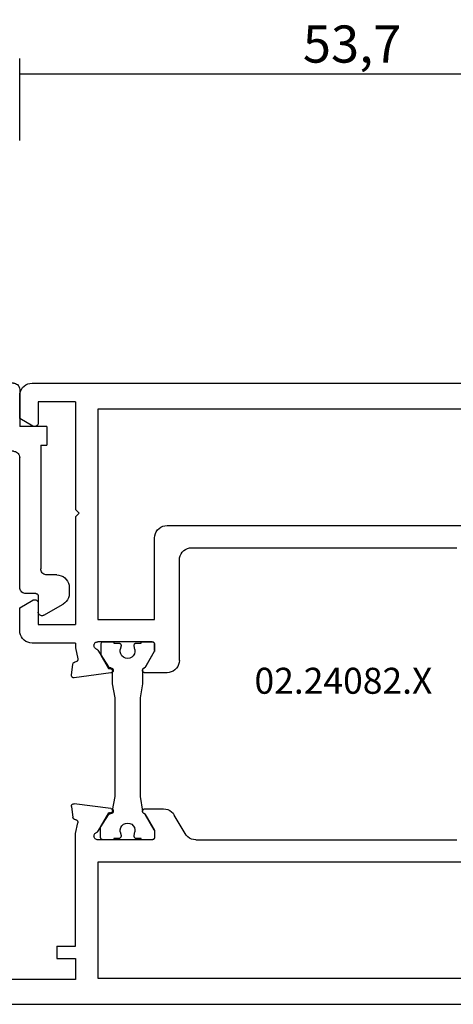
# Model space of a CAD drawing. Units: millimetres. Extents: x 0 to 2871, y -3151 to -50.
# Drawn here: x 936 to 971, y -3090 to -3010 of the extents above; entities that cross this region are included whole.
import ezdxf
from ezdxf.enums import TextEntityAlignment as Align

# ---------------------------------------------------------------- set-up
doc = ezdxf.new("R2010")
doc.units = ezdxf.units.MM
doc.header["$PDMODE"] = 3
doc.header["$PDSIZE"] = -0.5
for name, color, linetype in [('CrossSectionsDim', 3, 'Continuous'), ('CrossSectionsProfils', 7, 'Continuous'), ('CrossSectionsTexts', 3, 'Continuous')]:
    doc.layers.add(name, color=color, linetype=linetype)
doc.styles.add('CrossSection', font='simplex.shx', dxfattribs={"height": 3})
doc.styles.get("Standard").update_dxf_attribs({"font": 'complex.shx', "height": 60})
doc.dimstyles.new('CrossSection', dxfattribs={"dimtxt": 3, "dimasz": 3, "dimexe": 1.25, "dimexo": 0.625, "dimtad": 1, "dimdec": 1, "dimtxsty": 'CrossSection', "dimblk": 'NONE', "dimcen": 2.5, "dimclrd": 256, "dimclre": 256, "dimadec": 0, "dimazin": 2, "dimtfac": 1, "dimtdec": 4, "dimtofl": 0, "dimtmove": 0, "dimatfit": 3, "dimfxl": 1, "dimtolj": 1, "dimtzin": 0, "dimarcsym": 0})

# ---------------------------------------------------------------- blocks, each defined once
blk = doc.blocks.new('02_24082_X_TEXT', base_point=(1010.3, 0.1))
at = {"layer": 'CrossSectionsTexts'}
blk.add_text('02.24082.X', height=2.1, dxfattribs=at).set_placement((962.15, 25.2), align=Align.CENTER)
blk = doc.blocks.new('02_24082_X', base_point=(2428.072, 1474.352))
at = {"layer": 'CrossSectionsProfils'}
for p, q in [((2501.372, 1524.552), (2429.072, 1524.552)), ((2502.372, 1521.698), (2502.372, 1523.552)), ((2459.672, 1522.452), (2496.072, 1522.452)), ((2496.072, 1522.452), (2496.072, 1505.452)), ((2497.872, 1523.052), (2497.872, 1514.352)), ((2497.872, 1523.052), (2500.872, 1523.052)), ((2500.872, 1523.052), (2500.872, 1521.352)), ((2501.322, 1521.092), (2502.372, 1521.698)), ((2497.572, 1514.052), (2497.872, 1514.352)), ((2497.872, 1513.752), (2497.572, 1514.052)), ((2497.872, 1513.752), (2497.872, 1505.052)), ((2490.472, 1513.052), (2465.072, 1513.052)), ((2491.472, 1505.452), (2491.472, 1512.052)), ((2488.472, 1511.252), (2467.072, 1511.252)), ((2489.472, 1502.152), (2489.472, 1510.252)), ((2500.872, 1506.752), (2500.872, 1505.052)), ((2502.372, 1506.405), (2501.322, 1507.012)), ((2502.372, 1504.552), (2502.372, 1506.405)), ((2496.072, 1505.452), (2491.472, 1505.452)), ((2500.872, 1505.052), (2497.872, 1505.052)), ((2491.472, 1502.955), (2491.472, 1503.452)), ((2491.672, 1503.652), (2496.072, 1503.652)), ((2497.872, 1503.552), (2497.872, 1503.153)), ((2497.872, 1503.552), (2501.372, 1503.552)), ((2491.499, 1502.855), (2492.206, 1501.631)), ((2496.065, 1502.986), (2495.196, 1501.627)), ((2497.872, 1503.153), (2497.676, 1502.276)), ((2497.828, 1502.037), (2497.921, 1502.017)), ((2498.19, 1500.964), (2498.075, 1501.847)), ((2490.472, 1501.152), (2492.251, 1501.152)), ((2495, 1501.135), (2497.966, 1500.74)), ((2495, 1490.168), (2497.966, 1490.563)), ((2492.251, 1490.152), (2490.75, 1490.152)), ((2498.19, 1490.339), (2498.075, 1489.456)), ((2489.018, 1488.152), (2489.884, 1489.652)), ((2491.499, 1488.448), (2492.206, 1489.673)), ((2496.065, 1488.317), (2495.196, 1489.677)), ((2497.872, 1488.15), (2497.676, 1489.027)), ((2497.828, 1489.266), (2497.921, 1489.287)), ((2491.472, 1488.348), (2491.472, 1487.852)), ((2497.872, 1479.052), (2497.872, 1488.15)), ((2488.152, 1487.652), (2467.072, 1487.652)), ((2491.672, 1487.652), (2496.072, 1487.652)), ((2465.072, 1485.852), (2496.072, 1485.852)), ((2496.072, 1485.852), (2496.072, 1476.452)), ((2499.372, 1479.052), (2497.872, 1479.052)), ((2499.372, 1479.052), (2499.372, 1478.052)), ((2497.872, 1478.052), (2497.872, 1476.352)), ((2499.372, 1478.052), (2497.872, 1478.052)), ((2496.072, 1476.452), (2459.672, 1476.452)), ((2497.872, 1476.352), (2514.372, 1476.352)), ((2523.372, 1474.352), (2458.672, 1474.352))]:
    blk.add_line(p, q, dxfattribs=at)
at = {"layer": 'CrossSectionsProfils', "color": 1}
for p, q in [((2491.483, 1503.452), (2491.483, 1502.955)), ((2492.56, 1503.652), (2491.683, 1503.652)), ((2492.56, 1503.552), (2492.56, 1503.652)), ((2492.935, 1503.552), (2492.56, 1503.552)), ((2493.072, 1503.021), (2493.131, 1503.312)), ((2494.189, 1503.312), (2494.248, 1503.021)), ((2494.76, 1503.552), (2494.385, 1503.552)), ((2495.701, 1503.652), (2494.76, 1503.652)), ((2494.76, 1503.652), (2494.76, 1503.552)), ((2495.783, 1502.545), (2495.783, 1503.452)), ((2491.51, 1502.855), (2492.263, 1501.551)), ((2495.162, 1501.47), (2495.783, 1502.545)), ((2492.447, 1501.352), (2492.447, 1500.252)), ((2494.873, 1500.252), (2494.873, 1501.291)), ((2492.447, 1500.252), (2492.647, 1499.117)), ((2494.673, 1499.117), (2494.873, 1500.252)), ((2492.647, 1499.117), (2492.647, 1491.146)), ((2494.673, 1499.117), (2494.673, 1499.117)), ((2494.673, 1491.146), (2494.673, 1499.117)), ((2492.647, 1491.146), (2492.447, 1489.952)), ((2494.873, 1490.012), (2494.673, 1491.146)), ((2492.263, 1489.752), (2491.51, 1488.448)), ((2495.837, 1488.665), (2495.162, 1489.833)), ((2491.483, 1488.348), (2491.483, 1487.852)), ((2493.131, 1487.991), (2493.072, 1488.282)), ((2494.248, 1488.282), (2494.189, 1487.991)), ((2495.837, 1487.852), (2495.837, 1488.665)), ((2491.683, 1487.652), (2492.56, 1487.652)), ((2492.56, 1487.652), (2492.56, 1487.752)), ((2492.56, 1487.752), (2492.935, 1487.752)), ((2494.385, 1487.752), (2494.76, 1487.752)), ((2494.76, 1487.752), (2494.76, 1487.652)), ((2494.76, 1487.652), (2495.637, 1487.652))]:
    blk.add_line(p, q, dxfattribs=at)
at = {"layer": 'CrossSectionsProfils', "flags": 128}
for points in [[(2502.372, 1523.552), (2502.357, 1523.725), (2502.312, 1523.894), (2502.238, 1524.052), (2502.138, 1524.194), (2502.015, 1524.318), (2501.872, 1524.418), (2501.714, 1524.491), (2501.546, 1524.537), (2501.372, 1524.552)], [(2500.872, 1521.352), (2500.876, 1521.3), (2500.89, 1521.249), (2500.912, 1521.202), (2500.942, 1521.159), (2500.979, 1521.122), (2501.022, 1521.092), (2501.069, 1521.07), (2501.12, 1521.056), (2501.172, 1521.052), (2501.224, 1521.056), (2501.274, 1521.07), (2501.322, 1521.092)], [(2491.472, 1512.052), (2491.457, 1512.225), (2491.412, 1512.394), (2491.338, 1512.552), (2491.238, 1512.694), (2491.115, 1512.818), (2490.972, 1512.918), (2490.814, 1512.991), (2490.646, 1513.037), (2490.472, 1513.052)], [(2489.472, 1510.252), (2489.457, 1510.425), (2489.412, 1510.594), (2489.338, 1510.752), (2489.238, 1510.894), (2489.115, 1511.018), (2488.972, 1511.118), (2488.814, 1511.191), (2488.646, 1511.237), (2488.472, 1511.252)], [(2501.322, 1507.012), (2501.274, 1507.034), (2501.224, 1507.047), (2501.172, 1507.052), (2501.12, 1507.047), (2501.069, 1507.034), (2501.022, 1507.012), (2500.979, 1506.982), (2500.942, 1506.945), (2500.912, 1506.902), (2500.89, 1506.854), (2500.876, 1506.804), (2500.872, 1506.752)], [(2501.372, 1503.552), (2501.546, 1503.567), (2501.714, 1503.612), (2501.872, 1503.686), (2502.015, 1503.786), (2502.138, 1503.909), (2502.238, 1504.052), (2502.312, 1504.21), (2502.357, 1504.378), (2502.372, 1504.552)], [(2491.672, 1503.652), (2491.637, 1503.649), (2491.603, 1503.64), (2491.572, 1503.625), (2491.543, 1503.605), (2491.519, 1503.58), (2491.499, 1503.552), (2491.484, 1503.52), (2491.475, 1503.486), (2491.472, 1503.452)], [(2496.169, 1503.068), (2496.217, 1503.089), (2496.26, 1503.118), (2496.298, 1503.155), (2496.329, 1503.198), (2496.352, 1503.245), (2496.367, 1503.296), (2496.372, 1503.348), (2496.368, 1503.401), (2496.355, 1503.452), (2496.333, 1503.5), (2496.303, 1503.543), (2496.266, 1503.581), (2496.223, 1503.611), (2496.175, 1503.633), (2496.124, 1503.647), (2496.072, 1503.652)], [(2491.472, 1502.955), (2491.474, 1502.929), (2491.479, 1502.904), (2491.487, 1502.879), (2491.499, 1502.855)], [(2496.169, 1503.068), (2496.138, 1503.054), (2496.11, 1503.036), (2496.085, 1503.013), (2496.065, 1502.986)], [(2489.472, 1502.152), (2489.487, 1501.978), (2489.532, 1501.81), (2489.606, 1501.652), (2489.706, 1501.509), (2489.829, 1501.386), (2489.972, 1501.286), (2490.13, 1501.212), (2490.298, 1501.167), (2490.472, 1501.152)], [(2497.676, 1502.276), (2497.671, 1502.242), (2497.673, 1502.207), (2497.68, 1502.173), (2497.694, 1502.141), (2497.712, 1502.111), (2497.736, 1502.085), (2497.764, 1502.064), (2497.794, 1502.048), (2497.828, 1502.037)], [(2498.075, 1501.847), (2498.068, 1501.881), (2498.055, 1501.914), (2498.036, 1501.943), (2498.013, 1501.969), (2497.985, 1501.99), (2497.954, 1502.006), (2497.921, 1502.017)], [(2492.206, 1501.631), (2492.226, 1501.601), (2492.252, 1501.576), (2492.282, 1501.556), (2492.315, 1501.541)], [(2492.251, 1501.152), (2492.286, 1501.155), (2492.32, 1501.164), (2492.352, 1501.179), (2492.381, 1501.199), (2492.405, 1501.224), (2492.425, 1501.253), (2492.44, 1501.285), (2492.449, 1501.319), (2492.451, 1501.354), (2492.448, 1501.389), (2492.438, 1501.423), (2492.423, 1501.455), (2492.402, 1501.483), (2492.377, 1501.508), (2492.347, 1501.527), (2492.315, 1501.541)], [(2495.018, 1501.535), (2494.983, 1501.533), (2494.949, 1501.526), (2494.917, 1501.512), (2494.887, 1501.494), (2494.862, 1501.47), (2494.84, 1501.443), (2494.824, 1501.412), (2494.814, 1501.378), (2494.809, 1501.344), (2494.811, 1501.309), (2494.818, 1501.275), (2494.831, 1501.243), (2494.85, 1501.213), (2494.874, 1501.188), (2494.901, 1501.166), (2494.932, 1501.15), (2494.965, 1501.14), (2495, 1501.135)], [(2495.018, 1501.535), (2495.053, 1501.536), (2495.087, 1501.544), (2495.119, 1501.557), (2495.149, 1501.576), (2495.174, 1501.599), (2495.196, 1501.627)], [(2497.966, 1500.74), (2497.999, 1500.738), (2498.032, 1500.742), (2498.064, 1500.752), (2498.094, 1500.766), (2498.121, 1500.785), (2498.145, 1500.809), (2498.164, 1500.836), (2498.178, 1500.866), (2498.188, 1500.898), (2498.192, 1500.931), (2498.19, 1500.964)], [(2498.19, 1490.339), (2498.192, 1490.373), (2498.188, 1490.406), (2498.178, 1490.438), (2498.164, 1490.467), (2498.145, 1490.495), (2498.121, 1490.518), (2498.094, 1490.537), (2498.064, 1490.552), (2498.032, 1490.561), (2497.999, 1490.565), (2497.966, 1490.563)], [(2490.75, 1490.152), (2490.577, 1490.137), (2490.408, 1490.091), (2490.25, 1490.018), (2490.107, 1489.918), (2489.984, 1489.794), (2489.884, 1489.652)], [(2492.315, 1489.762), (2492.282, 1489.748), (2492.252, 1489.727), (2492.226, 1489.702), (2492.206, 1489.673)], [(2492.315, 1489.762), (2492.347, 1489.776), (2492.377, 1489.796), (2492.402, 1489.82), (2492.423, 1489.849), (2492.438, 1489.88), (2492.448, 1489.914), (2492.451, 1489.949), (2492.449, 1489.984), (2492.44, 1490.018), (2492.425, 1490.05), (2492.405, 1490.079), (2492.381, 1490.104), (2492.352, 1490.124), (2492.32, 1490.139), (2492.286, 1490.149), (2492.251, 1490.152)], [(2495, 1490.168), (2494.965, 1490.164), (2494.932, 1490.153), (2494.901, 1490.137), (2494.874, 1490.116), (2494.85, 1490.09), (2494.831, 1490.061), (2494.818, 1490.028), (2494.811, 1489.994), (2494.809, 1489.96), (2494.814, 1489.925), (2494.824, 1489.892), (2494.84, 1489.861), (2494.862, 1489.833), (2494.887, 1489.81), (2494.917, 1489.791), (2494.949, 1489.778), (2494.983, 1489.77), (2495.018, 1489.769)], [(2495.196, 1489.677), (2495.174, 1489.704), (2495.149, 1489.728), (2495.119, 1489.747), (2495.087, 1489.76), (2495.053, 1489.767), (2495.018, 1489.769)], [(2497.828, 1489.266), (2497.794, 1489.255), (2497.764, 1489.239), (2497.736, 1489.218), (2497.712, 1489.192), (2497.694, 1489.163), (2497.68, 1489.131), (2497.673, 1489.097), (2497.671, 1489.062), (2497.676, 1489.027)], [(2497.921, 1489.287), (2497.954, 1489.297), (2497.985, 1489.313), (2498.013, 1489.335), (2498.036, 1489.36), (2498.055, 1489.39), (2498.068, 1489.422), (2498.075, 1489.456)], [(2488.152, 1487.652), (2488.326, 1487.667), (2488.494, 1487.712), (2488.652, 1487.786), (2488.795, 1487.886), (2488.918, 1488.009), (2489.018, 1488.152)], [(2491.499, 1488.448), (2491.487, 1488.425), (2491.479, 1488.4), (2491.474, 1488.374), (2491.472, 1488.348)], [(2496.065, 1488.317), (2496.085, 1488.291), (2496.11, 1488.268), (2496.138, 1488.249), (2496.169, 1488.236)], [(2496.072, 1487.652), (2496.124, 1487.656), (2496.175, 1487.67), (2496.223, 1487.692), (2496.266, 1487.723), (2496.303, 1487.76), (2496.333, 1487.804), (2496.355, 1487.852), (2496.368, 1487.903), (2496.372, 1487.955), (2496.367, 1488.008), (2496.352, 1488.058), (2496.329, 1488.106), (2496.298, 1488.148), (2496.26, 1488.185), (2496.217, 1488.214), (2496.169, 1488.236)], [(2491.472, 1487.852), (2491.475, 1487.817), (2491.484, 1487.783), (2491.499, 1487.752), (2491.519, 1487.723), (2491.543, 1487.699), (2491.572, 1487.679), (2491.603, 1487.664), (2491.637, 1487.655), (2491.672, 1487.652)]]:
    blk.add_lwpolyline(points, dxfattribs=at)
at = {"layer": 'CrossSectionsProfils', "color": 1, "flags": 128}
for points in [[(2491.683, 1503.652), (2491.649, 1503.649), (2491.615, 1503.64), (2491.583, 1503.625), (2491.555, 1503.605), (2491.53, 1503.58), (2491.51, 1503.552), (2491.495, 1503.52), (2491.486, 1503.486), (2491.483, 1503.452)], [(2493.131, 1503.312), (2493.135, 1503.347), (2493.133, 1503.382), (2493.124, 1503.417), (2493.11, 1503.449), (2493.09, 1503.478), (2493.065, 1503.504), (2493.036, 1503.524), (2493.005, 1503.539), (2492.97, 1503.549), (2492.935, 1503.552)], [(2494.385, 1503.552), (2494.35, 1503.549), (2494.316, 1503.539), (2494.284, 1503.524), (2494.255, 1503.504), (2494.23, 1503.478), (2494.21, 1503.449), (2494.196, 1503.417), (2494.188, 1503.382), (2494.185, 1503.347), (2494.189, 1503.312)], [(2495.783, 1503.452), (2495.778, 1503.507), (2495.762, 1503.56), (2495.736, 1503.609), (2495.701, 1503.652)], [(2491.483, 1502.955), (2491.485, 1502.929), (2491.49, 1502.904), (2491.498, 1502.879), (2491.51, 1502.855)], [(2492.447, 1501.352), (2492.444, 1501.385), (2492.436, 1501.417), (2492.423, 1501.447), (2492.405, 1501.475), (2492.382, 1501.499), (2492.356, 1501.519), (2492.327, 1501.535), (2492.296, 1501.546), (2492.263, 1501.551)], [(2495.162, 1501.47), (2495.131, 1501.483), (2495.098, 1501.49), (2495.064, 1501.491), (2495.03, 1501.487), (2494.998, 1501.477), (2494.968, 1501.461), (2494.941, 1501.441), (2494.917, 1501.417), (2494.898, 1501.389), (2494.884, 1501.358), (2494.876, 1501.325), (2494.873, 1501.291)], [(2492.263, 1489.752), (2492.296, 1489.758), (2492.327, 1489.768), (2492.356, 1489.784), (2492.382, 1489.804), (2492.405, 1489.829), (2492.423, 1489.856), (2492.436, 1489.887), (2492.444, 1489.919), (2492.447, 1489.952)], [(2494.873, 1490.012), (2494.876, 1489.978), (2494.884, 1489.946), (2494.898, 1489.915), (2494.917, 1489.887), (2494.941, 1489.862), (2494.968, 1489.842), (2494.998, 1489.827), (2495.03, 1489.817), (2495.064, 1489.812), (2495.098, 1489.814), (2495.131, 1489.821), (2495.162, 1489.833)], [(2491.51, 1488.448), (2491.498, 1488.425), (2491.49, 1488.4), (2491.485, 1488.374), (2491.483, 1488.348)], [(2491.483, 1487.852), (2491.486, 1487.817), (2491.495, 1487.783), (2491.51, 1487.752), (2491.53, 1487.723), (2491.555, 1487.699), (2491.583, 1487.679), (2491.615, 1487.664), (2491.649, 1487.655), (2491.683, 1487.652)], [(2492.935, 1487.752), (2492.97, 1487.755), (2493.005, 1487.764), (2493.036, 1487.779), (2493.065, 1487.8), (2493.09, 1487.825), (2493.11, 1487.854), (2493.124, 1487.887), (2493.133, 1487.921), (2493.135, 1487.956), (2493.131, 1487.991)], [(2494.189, 1487.991), (2494.185, 1487.956), (2494.188, 1487.921), (2494.196, 1487.887), (2494.21, 1487.854), (2494.23, 1487.825), (2494.255, 1487.8), (2494.284, 1487.779), (2494.316, 1487.764), (2494.35, 1487.755), (2494.385, 1487.752)], [(2495.637, 1487.652), (2495.672, 1487.655), (2495.705, 1487.664), (2495.737, 1487.679), (2495.766, 1487.699), (2495.79, 1487.723), (2495.81, 1487.752), (2495.825, 1487.783), (2495.834, 1487.817), (2495.837, 1487.852)]]:
    blk.add_lwpolyline(points, dxfattribs=at)
at = {"layer": 'CrossSectionsProfils', "color": 1}
for centre, start, end in [((2493.66, 1502.902), 168.53109, 11.46891), ((2493.66, 1488.402), 348.53109, 191.46891)]:
    blk.add_arc(centre, 0.6, start, end, dxfattribs=at)
blk = doc.blocks.new('04_52011_X', base_point=(2665.737, 1373.432))
at = {"layer": 'CrossSectionsProfils'}
for p, q in [((2666.737, 1395.432), (2676.737, 1395.432)), ((2676.737, 1393.932), (2676.737, 1395.432)), ((2665.737, 1373.932), (2665.737, 1394.432)), ((2668.554, 1393.932), (2672.937, 1393.932)), ((2672.937, 1393.932), (2673.641, 1391.306)), ((2674.8, 1391.617), (2674.18, 1393.932)), ((2674.18, 1393.932), (2676.737, 1393.932)), ((2667.83, 1375.724), (2667.554, 1392.916)), ((2670.737, 1375.232), (2668.33, 1375.232)), ((2671.237, 1373.932), (2671.237, 1374.732)), ((2666.237, 1373.432), (2669.237, 1373.432)), ((2669.237, 1371.232), (2669.237, 1373.432)), ((2682.237, 1373.432), (2671.737, 1373.432)), ((2682.737, 1372.132), (2682.737, 1372.932)), ((2669.237, 1371.232), (2670.737, 1371.232)), ((2670.737, 1371.732), (2680.737, 1371.732)), ((2670.737, 1371.732), (2670.737, 1371.232)), ((2681.237, 1370.432), (2681.237, 1371.232)), ((2682.937, 1371.932), (2684.237, 1371.932)), ((2684.497, 1371.482), (2683.602, 1369.932)), ((2682.237, 1369.432), (2682.736, 1369.432))]:
    blk.add_line(p, q, dxfattribs=at)
at = {"layer": 'CrossSectionsProfils', "flags": 128}
for points in [[(2666.737, 1395.432), (2666.564, 1395.417), (2666.395, 1395.372), (2666.237, 1395.298), (2666.095, 1395.198), (2665.971, 1395.075), (2665.871, 1394.932), (2665.798, 1394.774), (2665.753, 1394.606), (2665.737, 1394.432)], [(2668.554, 1393.932), (2668.378, 1393.917), (2668.208, 1393.871), (2668.049, 1393.796), (2667.905, 1393.694), (2667.782, 1393.568), (2667.682, 1393.423), (2667.61, 1393.263), (2667.566, 1393.092), (2667.554, 1392.916)], [(2673.333, 1381.223), (2673.965, 1383.699), (2674.229, 1386.242), (2674.121, 1388.795), (2673.641, 1391.306)], [(2674.471, 1380.842), (2675.146, 1383.488), (2675.429, 1386.205), (2675.313, 1388.934), (2674.8, 1391.617)], [(2673.333, 1381.223), (2673.308, 1381.121), (2673.302, 1381.017), (2673.314, 1380.913), (2673.343, 1380.813), (2673.39, 1380.719), (2673.452, 1380.635), (2673.528, 1380.563), (2673.615, 1380.505), (2673.711, 1380.463), (2673.813, 1380.439), (2673.917, 1380.433), (2674.021, 1380.444), (2674.122, 1380.474), (2674.215, 1380.521), (2674.299, 1380.583), (2674.371, 1380.659), (2674.429, 1380.746), (2674.471, 1380.842)], [(2667.83, 1375.724), (2667.838, 1375.639), (2667.862, 1375.556), (2667.899, 1375.478), (2667.949, 1375.408), (2668.011, 1375.347), (2668.082, 1375.298), (2668.16, 1375.262), (2668.244, 1375.24), (2668.33, 1375.232)], [(2671.237, 1374.732), (2671.23, 1374.819), (2671.207, 1374.903), (2671.17, 1374.982), (2671.12, 1375.054), (2671.059, 1375.115), (2670.987, 1375.165), (2670.908, 1375.202), (2670.824, 1375.225), (2670.737, 1375.232)], [(2665.737, 1373.932), (2665.745, 1373.846), (2665.768, 1373.761), (2665.804, 1373.682), (2665.854, 1373.611), (2665.916, 1373.549), (2665.987, 1373.499), (2666.066, 1373.463), (2666.151, 1373.44), (2666.237, 1373.432)], [(2671.237, 1373.932), (2671.245, 1373.846), (2671.268, 1373.761), (2671.304, 1373.682), (2671.354, 1373.611), (2671.416, 1373.549), (2671.487, 1373.499), (2671.566, 1373.463), (2671.651, 1373.44), (2671.737, 1373.432)], [(2682.737, 1372.932), (2682.73, 1373.019), (2682.707, 1373.103), (2682.67, 1373.182), (2682.62, 1373.254), (2682.559, 1373.315), (2682.487, 1373.365), (2682.408, 1373.402), (2682.324, 1373.425), (2682.237, 1373.432)], [(2682.737, 1372.132), (2682.74, 1372.098), (2682.75, 1372.064), (2682.764, 1372.032), (2682.784, 1372.004), (2682.809, 1371.979), (2682.837, 1371.959), (2682.869, 1371.944), (2682.903, 1371.935), (2682.937, 1371.932)], [(2681.237, 1371.232), (2681.23, 1371.319), (2681.207, 1371.403), (2681.17, 1371.482), (2681.12, 1371.554), (2681.059, 1371.615), (2680.987, 1371.665), (2680.908, 1371.702), (2680.824, 1371.725), (2680.737, 1371.732)], [(2684.497, 1371.482), (2684.519, 1371.53), (2684.533, 1371.58), (2684.537, 1371.632), (2684.533, 1371.684), (2684.519, 1371.735), (2684.497, 1371.782), (2684.467, 1371.825), (2684.43, 1371.862), (2684.387, 1371.892), (2684.34, 1371.914), (2684.29, 1371.928), (2684.237, 1371.932)], [(2681.237, 1370.432), (2681.253, 1370.259), (2681.298, 1370.09), (2681.371, 1369.932), (2681.471, 1369.79), (2681.595, 1369.666), (2681.737, 1369.566), (2681.895, 1369.493), (2682.064, 1369.448), (2682.237, 1369.432)], [(2682.736, 1369.432), (2682.91, 1369.448), (2683.078, 1369.493), (2683.236, 1369.566), (2683.379, 1369.666), (2683.502, 1369.79), (2683.602, 1369.932)]]:
    blk.add_lwpolyline(points, dxfattribs=at)
blk = doc.blocks.new('*D212')
at = {"layer": 'CrossSectionsDim', "lineweight": -2}
for p, q in [((936, 69.925), (936, 76.55)), ((989.7, 69.925), (989.7, 76.55)), ((936, 75.3), (989.7, 75.3))]:
    blk.add_line(p, q, dxfattribs=at)
at = {"layer": 'Defpoints', "color": 0}
for p in [(989.7, 75.3), (936, 69.3), (989.7, 69.3)]:
    blk.add_point(p, dxfattribs=at)
at = {"layer": 'CrossSectionsDim', "color": 0, "insert": (962.85, 77.711), "char_height": 3, "attachment_point": 5, "style": 'CrossSection'}
blk.add_mtext('\\A1;53,7', dxfattribs=at)
blk = doc.blocks.new('_NONE')
blk = doc.blocks.new('*D134')
at = {"layer": 'CrossSectionsDim', "lineweight": -2}
for p, q in [((936, -3020.065), (936, -3013.44)), ((989.7, -3020.065), (989.7, -3013.44)), ((936, -3014.69), (989.7, -3014.69))]:
    blk.add_line(p, q, dxfattribs=at)
at = {"layer": 'Defpoints', "color": 0}
for p in [(989.7, -3014.69), (936, -3020.69), (989.7, -3020.69)]:
    blk.add_point(p, dxfattribs=at)
at = {"layer": 'CrossSectionsDim', "color": 0, "insert": (962.85, -3012.279), "char_height": 3, "attachment_point": 5, "style": 'CrossSection'}
blk.add_mtext('\\A1;53,7', dxfattribs=at)
blk = doc.blocks.new('CS_12HORL1')
at = {"layer": 'CrossSectionsProfils', "yscale": -1}
for name, p, rotation in [('02_24082_X', (1010.3, 0.1), 180), ('04_52011_X', (936, 50.3), 270)]:
    blk.add_blockref(name, p, dxfattribs=dict(at, rotation=rotation))
at = {"layer": 'CrossSectionsTexts'}
blk.add_blockref('02_24082_X_TEXT', (1010.3, 0.1), dxfattribs=at)
at = {"layer": 'CrossSectionsDim'}
dim = blk.add_linear_dim(base=(989.7, 75.3), p1=(936, 69.3), p2=(989.7, 69.3), dimstyle='CrossSection', override={"dimpost": '<>'}, dxfattribs=at)
dim.commit()
dim.dimension.update_dxf_attribs({"geometry": '*D212', "text_midpoint": (962.85, 75.3), "dimtype": 160})

msp = doc.modelspace()

# ---------------------------------------------------------------- block references
msp.add_blockref('CS_12HORL1', (0, -3089.99))
at = {"layer": 'CrossSectionsProfils', "yscale": -1}
for name, p, rotation in [('02_24082_X', (1010.3, -3089.89), 180), ('04_52011_X', (936, -3039.69), 270)]:
    msp.add_blockref(name, p, dxfattribs=dict(at, rotation=rotation))
at = {"layer": 'CrossSectionsTexts'}
msp.add_blockref('02_24082_X_TEXT', (1010.3, -3089.89), dxfattribs=at)

# ---------------------------------------------------------------- dimensions: what is measured, and where the dimension line sits
at = {"layer": 'CrossSectionsDim'}
dim = msp.add_linear_dim(base=(989.7, -3014.69), p1=(936, -3020.69), p2=(989.7, -3020.69), dimstyle='CrossSection', override={"dimpost": '<>'}, dxfattribs=at)
dim.commit()
dim.dimension.update_dxf_attribs({"geometry": '*D134', "text_midpoint": (962.85, -3014.69), "dimtype": 160})

doc.saveas('drawing.dxf')
